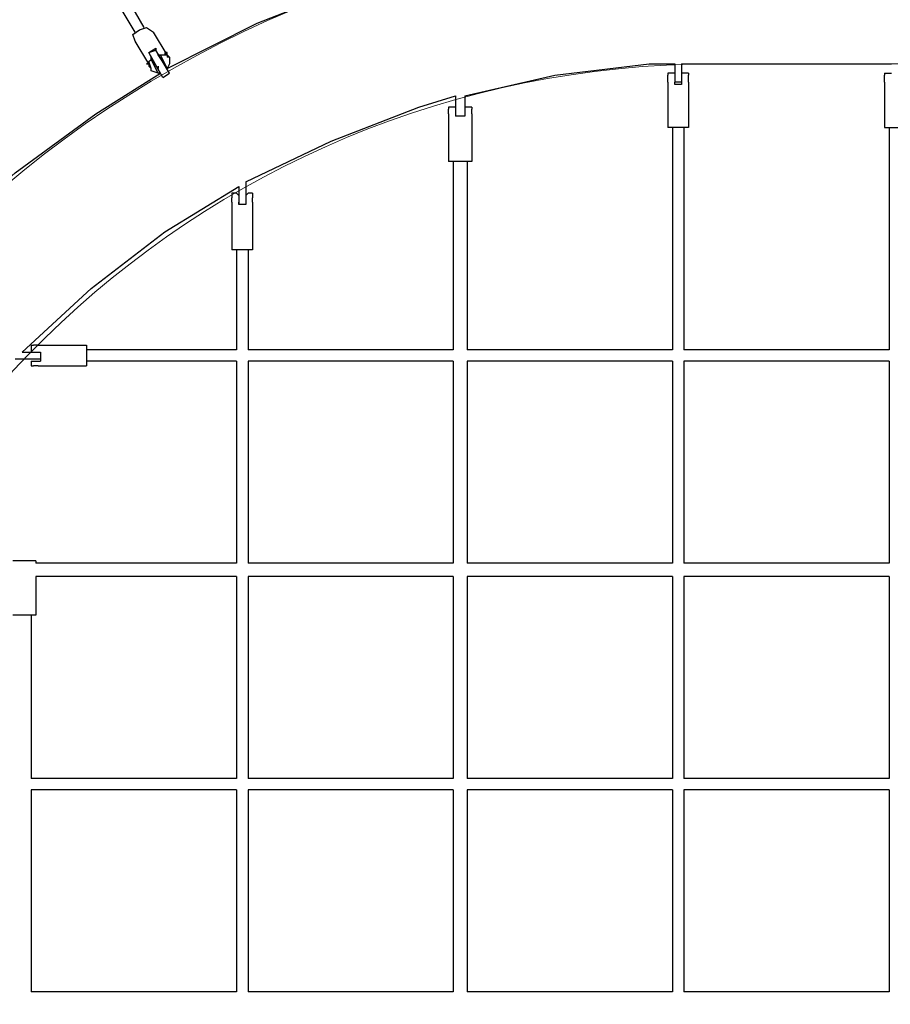
# Model space of a CAD drawing. Units: centimetres. Extents: x -41.9 to -17.8, y 4.5 to 13.3.
# Drawn here: x -37.9 to -36.9, y 8.9 to 10.1 of the extents above; entities that cross this region are included whole.
import ezdxf

# ---------------------------------------------------------------- set-up
doc = ezdxf.new("R2010")
doc.units = ezdxf.units.CM
doc.header["$MEASUREMENT"] = 0
doc.layers.add('layer 1', color=7, linetype='Continuous')

msp = doc.modelspace()

# ---------------------------------------------------------------- linework, layer by layer
at = {"layer": 'layer 1', "color": 242, "lineweight": 20}
msp.add_open_spline([(-27.59076, 11.5737), (-27.59076, 11.5737), (-20.4157, 11.5737), (-20.4157, 11.5737), (-20.4157, 11.5737), (-18.95824, 11.5737), (-17.77032, 10.38577), (-17.77032, 8.92832), (-17.77032, 8.92832), (-17.77032, 7.47086), (-18.95823, 6.28294), (-20.4157, 6.28294), (-20.4157, 6.28294), (-20.4157, 6.28294), (-27.58786, 6.28294), (-27.58786, 6.28294), (-27.58786, 6.28294), (-28.26225, 5.63632), (-29.16566, 5.26511), (-30.12142, 5.26511), (-30.12142, 5.26511), (-31.07718, 5.26511), (-31.9806, 5.63632), (-32.65499, 6.28294), (-32.65499, 6.28294), (-32.65499, 6.28294), (-33.96791, 6.28294), (-33.96791, 6.28294), (-33.96791, 6.28294), (-34.77183, 5.19483), (-36.06352, 4.48907), (-37.52022, 4.48907), (-37.52022, 4.48907), (-39.95801, 4.48907), (-41.93424, 6.4653), (-41.93424, 8.90309), (-41.93424, 8.90309), (-41.93424, 11.34088), (-39.95801, 13.31711), (-37.52022, 13.31711), (-37.52022, 13.31711), (-36.08618, 13.31711), (-34.81208, 12.63308), (-34.00581, 11.5737), (-34.00581, 11.5737), (-34.00581, 11.5737), (-32.65209, 11.5737), (-32.65209, 11.5737), (-32.65209, 11.5737), (-31.97795, 12.21862), (-31.07573, 12.58869), (-30.12142, 12.58869), (-30.12142, 12.58869), (-29.16711, 12.58869), (-28.26489, 12.21862), (-27.59076, 11.5737)], degree=3, knots=[0, 0, 0, 0, 0.0666667, 0.0666667, 0.0666667, 0.0666667, 0.1333333, 0.1333333, 0.1333333, 0.1333333, 0.2, 0.2, 0.2, 0.2, 0.2666667, 0.2666667, 0.2666667, 0.2666667, 0.3333333, 0.3333333, 0.3333333, 0.3333333, 0.4, 0.4, 0.4, 0.4, 0.4666667, 0.4666667, 0.4666667, 0.4666667, 0.5333333, 0.5333333, 0.5333333, 0.5333333, 0.6, 0.6, 0.6, 0.6, 0.6666667, 0.6666667, 0.6666667, 0.6666667, 0.7333333, 0.7333333, 0.7333333, 0.7333333, 0.8, 0.8, 0.8, 0.8, 0.8666667, 0.8666667, 0.8666667, 0.8666667, 1, 1, 1, 1], dxfattribs=at)
at = {"layer": 'layer 1', "color": 254, "lineweight": 20}
for points, knots in [([(-30.09467, 11.10093), (-29.34009, 11.10093), (-28.67376, 10.72928), (-28.27432, 10.16191), (-28.27432, 10.16191), (-28.27432, 10.16191), (-20.96894, 10.16191), (-20.96894, 10.16191), (-20.96894, 10.16191), (-20.27743, 10.16191), (-19.71164, 9.60521), (-19.71164, 8.9248), (-19.71164, 8.9248), (-19.71164, 8.9248), (-19.71164, 8.9248), (-19.71164, 8.9248), (-19.71164, 8.9248), (-19.71164, 8.24438), (-20.27743, 7.68768), (-20.96894, 7.68768), (-20.96894, 7.68768), (-20.96894, 7.68768), (-28.27253, 7.68768), (-28.27253, 7.68768), (-28.27253, 7.68768), (-28.67177, 7.11885), (-29.33894, 6.74605), (-30.09467, 6.74605), (-30.09467, 6.74605), (-30.8504, 6.74605), (-31.51757, 7.11885), (-31.9168, 7.68768), (-31.9168, 7.68768), (-31.9168, 7.68768), (-37.05439, 7.68768), (-37.05439, 7.68768), (-37.05439, 7.68768), (-37.7459, 7.68768), (-38.31169, 8.24438), (-38.31169, 8.9248), (-38.31169, 8.9248), (-38.31169, 8.9248), (-38.31169, 8.9248), (-38.31169, 8.9248), (-38.31169, 8.9248), (-38.31169, 9.60521), (-37.7459, 10.16191), (-37.05439, 10.16191), (-37.05439, 10.16191), (-37.05439, 10.16191), (-31.91502, 10.16191), (-31.91502, 10.16191), (-31.91502, 10.16191), (-31.51558, 10.72928), (-30.84925, 11.10093), (-30.09467, 11.10093)], [0, 0, 0, 0, 0.0666667, 0.0666667, 0.0666667, 0.0666667, 0.1333333, 0.1333333, 0.1333333, 0.1333333, 0.2, 0.2, 0.2, 0.2, 0.2666667, 0.2666667, 0.2666667, 0.2666667, 0.3333333, 0.3333333, 0.3333333, 0.3333333, 0.4, 0.4, 0.4, 0.4, 0.4666667, 0.4666667, 0.4666667, 0.4666667, 0.5333333, 0.5333333, 0.5333333, 0.5333333, 0.6, 0.6, 0.6, 0.6, 0.6666667, 0.6666667, 0.6666667, 0.6666667, 0.7333333, 0.7333333, 0.7333333, 0.7333333, 0.8, 0.8, 0.8, 0.8, 0.8666667, 0.8666667, 0.8666667, 0.8666667, 1, 1, 1, 1]), ([(-37.05439, 10.16191), (-37.05439, 10.16191), (-31.90412, 10.16191), (-31.90412, 10.16191), (-31.90412, 10.16191), (-31.90412, 10.16191), (-31.90412, 10.0022), (-31.90412, 10.0022), (-31.90412, 10.0022), (-31.90412, 10.0022), (-37.05438, 10.0022), (-37.05438, 10.0022), (-37.05438, 10.0022), (-37.65662, 10.0022), (-38.14936, 9.51737), (-38.14936, 8.9248), (-38.14936, 8.9248), (-38.14936, 8.9248), (-38.14936, 8.92479), (-38.14936, 8.92479), (-38.14936, 8.92479), (-38.14936, 8.33222), (-37.65662, 7.8474), (-37.05438, 7.8474), (-37.05438, 7.8474), (-37.05438, 7.8474), (-31.90412, 7.8474), (-31.90412, 7.8474), (-31.90412, 7.8474), (-31.90412, 7.8474), (-31.90412, 7.68768), (-31.90412, 7.68768), (-31.90412, 7.68768), (-31.90412, 7.68768), (-37.05439, 7.68768), (-37.05439, 7.68768), (-37.05439, 7.68768), (-37.7459, 7.68768), (-38.31169, 8.24438), (-38.31169, 8.9248), (-38.31169, 8.9248), (-38.31169, 8.9248), (-38.31169, 8.9248), (-38.31169, 8.9248), (-38.31169, 8.9248), (-38.31169, 9.60521), (-37.7459, 10.16191), (-37.05439, 10.16191)], [0, 0, 0, 0, 0.0769231, 0.0769231, 0.0769231, 0.0769231, 0.1538462, 0.1538462, 0.1538462, 0.1538462, 0.2307692, 0.2307692, 0.2307692, 0.2307692, 0.3076923, 0.3076923, 0.3076923, 0.3076923, 0.3846154, 0.3846154, 0.3846154, 0.3846154, 0.4615385, 0.4615385, 0.4615385, 0.4615385, 0.5384615, 0.5384615, 0.5384615, 0.5384615, 0.6153846, 0.6153846, 0.6153846, 0.6153846, 0.6923077, 0.6923077, 0.6923077, 0.6923077, 0.7692308, 0.7692308, 0.7692308, 0.7692308, 0.8461538, 0.8461538, 0.8461538, 0.8461538, 1, 1, 1, 1]), ([(-31.98927, 10.0022), (-31.98927, 10.0022), (-31.98927, 7.8474), (-31.98927, 7.8474), (-31.98927, 7.8474), (-31.98927, 7.8474), (-37.05438, 7.8474), (-37.05438, 7.8474), (-37.05438, 7.8474), (-37.65662, 7.8474), (-38.14936, 8.33222), (-38.14936, 8.92479), (-38.14936, 8.92479), (-38.14936, 8.92479), (-38.14936, 8.9248), (-38.14936, 8.9248), (-38.14936, 8.9248), (-38.14936, 9.51737), (-37.65662, 10.0022), (-37.05438, 10.0022), (-37.05438, 10.0022), (-37.05438, 10.0022), (-31.98927, 10.0022), (-31.98927, 10.0022)], [0, 0, 0, 0, 0.1428571, 0.1428571, 0.1428571, 0.1428571, 0.2857143, 0.2857143, 0.2857143, 0.2857143, 0.4285714, 0.4285714, 0.4285714, 0.4285714, 0.5714286, 0.5714286, 0.5714286, 0.5714286, 0.7142857, 0.7142857, 0.7142857, 0.7142857, 1, 1, 1, 1])]:
    msp.add_open_spline(points, degree=3, knots=knots, dxfattribs=at)
at = {"layer": 'layer 1', "lineweight": 25}
for points in [[(-37.72362, 10.03885), (-37.72362, 10.03885), (-37.80345, 10.17238), (-37.80345, 10.17238)], [(-37.71297, 10.04409), (-37.71297, 10.04409), (-37.79014, 10.17762), (-37.79014, 10.17762)], [(-37.68636, 10.01267), (-37.68636, 10.01267), (-37.70233, 10.03885), (-37.70233, 10.03885)], [(-37.70765, 10.0022), (-37.70765, 10.0022), (-37.72362, 10.02838), (-37.72362, 10.02838)], [(-37.70765, 10.01529), (-37.70765, 10.01529), (-37.69967, 10.02052), (-37.69967, 10.02052)], [(-37.70765, 10.01529), (-37.70765, 10.01529), (-37.69967, 10.0179), (-37.69967, 10.0179)], [(-37.70499, 10.01005), (-37.70499, 10.01005), (-37.70765, 10.01529), (-37.70765, 10.01529)], [(-37.69169, 9.98649), (-37.69169, 9.98649), (-37.70765, 10.01529), (-37.70765, 10.01529)], [(-37.69967, 10.02052), (-37.69967, 10.02052), (-37.69967, 10.0179), (-37.69967, 10.0179)], [(-37.69967, 10.0179), (-37.69967, 10.0179), (-37.69967, 10.02052), (-37.69967, 10.02052)], [(-37.69701, 10.01267), (-37.69701, 10.01267), (-37.69967, 10.0179), (-37.69967, 10.0179)], [(-37.6837, 9.99172), (-37.6837, 9.99172), (-37.69967, 10.0179), (-37.69967, 10.0179)], [(-37.68636, 9.99696), (-37.68636, 9.99696), (-37.69701, 10.01267), (-37.69701, 10.01267)], [(-37.69701, 10.01267), (-37.69701, 10.01267), (-37.69435, 10.01267), (-37.69435, 10.01267)], [(-37.68636, 9.99696), (-37.68636, 9.99696), (-37.69435, 10.01267), (-37.69435, 10.01267)], [(-37.70765, 10.0022), (-37.70765, 10.0022), (-37.71031, 10.0022), (-37.71031, 10.0022)], [(-37.70765, 10.0022), (-37.70765, 10.0022), (-37.70765, 9.99958), (-37.70765, 9.99958)], [(-37.70499, 9.99696), (-37.70499, 9.99696), (-37.70765, 9.99958), (-37.70765, 9.99958)], [(-37.69435, 9.99172), (-37.69435, 9.99172), (-37.70499, 10.01005), (-37.70499, 10.01005)], [(-37.70499, 10.00743), (-37.70499, 10.00743), (-37.70499, 10.01005), (-37.70499, 10.01005)], [(-37.69701, 9.99172), (-37.69701, 9.99172), (-37.70499, 10.00743), (-37.70499, 10.00743)], [(-37.69701, 9.99958), (-37.69701, 9.99958), (-37.69701, 9.99696), (-37.69701, 9.99696)], [(-37.6837, 10.01005), (-37.6837, 10.01005), (-37.68636, 10.01005), (-37.68636, 10.01005)], [(-37.10095, 10.0022), (-37.10095, 10.0022), (-37.10095, 9.98125), (-37.10095, 9.98125)], [(-37.09297, 10.0022), (-37.09297, 10.0022), (-37.06104, 10.0022), (-37.06104, 10.0022)], [(-37.09297, 10.0022), (-37.09297, 10.0022), (-37.09297, 9.98125), (-37.09297, 9.98125)], [(-37.06104, 10.0022), (-37.06104, 10.0022), (-36.85083, 10.0022), (-36.85083, 10.0022)], [(-37.69435, 9.99172), (-37.69435, 9.99172), (-37.69701, 9.99172), (-37.69701, 9.99172)], [(-37.69169, 9.98649), (-37.69169, 9.98649), (-37.6837, 9.99172), (-37.6837, 9.99172)], [(-37.10894, 9.99172), (-37.10894, 9.99172), (-37.10894, 9.9891), (-37.10894, 9.9891)], [(-37.10362, 9.99172), (-37.10362, 9.99172), (-37.10894, 9.99172), (-37.10894, 9.99172)], [(-37.10095, 9.99172), (-37.10095, 9.99172), (-37.10362, 9.99172), (-37.10362, 9.99172)], [(-37.10095, 9.99172), (-37.10095, 9.99172), (-37.10095, 9.98125), (-37.10095, 9.98125)], [(-37.09297, 9.99172), (-37.09297, 9.99172), (-37.09297, 9.98125), (-37.09297, 9.98125)], [(-37.09031, 9.99172), (-37.09031, 9.99172), (-37.09297, 9.99172), (-37.09297, 9.99172)], [(-37.08499, 9.99172), (-37.08499, 9.99172), (-37.09031, 9.99172), (-37.09031, 9.99172)], [(-37.08499, 9.99172), (-37.08499, 9.99172), (-37.08499, 9.9891), (-37.08499, 9.9891)], [(-36.85881, 9.99172), (-36.85881, 9.99172), (-36.85881, 9.9891), (-36.85881, 9.9891)], [(-36.85881, 9.99172), (-36.85881, 9.99172), (-36.85083, 9.99172), (-36.85083, 9.99172)], [(-37.10894, 9.98125), (-37.10894, 9.98125), (-37.10894, 9.92888), (-37.10894, 9.92888)], [(-37.10095, 9.97863), (-37.10095, 9.97863), (-37.10095, 9.98125), (-37.10095, 9.98125)], [(-37.09297, 9.98125), (-37.09297, 9.98125), (-37.10095, 9.98125), (-37.10095, 9.98125)], [(-37.09297, 9.97863), (-37.09297, 9.97863), (-37.10095, 9.97863), (-37.10095, 9.97863)], [(-37.09297, 9.98125), (-37.09297, 9.98125), (-37.09297, 9.97863), (-37.09297, 9.97863)], [(-37.08499, 9.98125), (-37.08499, 9.98125), (-37.08499, 9.92888), (-37.08499, 9.92888)], [(-36.85881, 9.98125), (-36.85881, 9.98125), (-36.85881, 9.92888), (-36.85881, 9.92888)], [(-37.35375, 9.96554), (-37.35375, 9.96554), (-37.35375, 9.94198), (-37.35375, 9.94198)], [(-37.3431, 9.96554), (-37.3431, 9.96554), (-37.3431, 9.94198), (-37.3431, 9.94198)], [(-37.36173, 9.95245), (-37.36173, 9.95245), (-37.36173, 9.94983), (-37.36173, 9.94983)], [(-37.35375, 9.95245), (-37.35375, 9.95245), (-37.36173, 9.95245), (-37.36173, 9.95245)], [(-37.36173, 9.94459), (-37.36173, 9.94459), (-37.36173, 9.94983), (-37.36173, 9.94983)], [(-37.36173, 9.94459), (-37.36173, 9.94459), (-37.36173, 9.88961), (-37.36173, 9.88961)], [(-37.35375, 9.95245), (-37.35375, 9.95245), (-37.35375, 9.94198), (-37.35375, 9.94198)], [(-37.3431, 9.95245), (-37.3431, 9.95245), (-37.3431, 9.94198), (-37.3431, 9.94198)], [(-37.33512, 9.95245), (-37.33512, 9.95245), (-37.3431, 9.95245), (-37.3431, 9.95245)], [(-37.33512, 9.95245), (-37.33512, 9.95245), (-37.33512, 9.94983), (-37.33512, 9.94983)], [(-37.33512, 9.94459), (-37.33512, 9.94459), (-37.33512, 9.94983), (-37.33512, 9.94983)], [(-37.33512, 9.94459), (-37.33512, 9.94459), (-37.33512, 9.88961), (-37.33512, 9.88961)], [(-37.3431, 9.94198), (-37.3431, 9.94198), (-37.35375, 9.94198), (-37.35375, 9.94198)], [(-37.35108, 9.94198), (-37.35108, 9.94198), (-37.35375, 9.94198), (-37.35375, 9.94198)], [(-37.34576, 9.94198), (-37.34576, 9.94198), (-37.35108, 9.94198), (-37.35108, 9.94198)], [(-37.3431, 9.94198), (-37.3431, 9.94198), (-37.34576, 9.94198), (-37.34576, 9.94198)], [(-37.08499, 9.92888), (-37.08499, 9.92888), (-37.10894, 9.92888), (-37.10894, 9.92888)], [(-37.10362, 9.92888), (-37.10362, 9.92888), (-37.10362, 9.6723), (-37.10362, 9.6723)], [(-37.09031, 9.92888), (-37.09031, 9.92888), (-37.09031, 9.6723), (-37.09031, 9.6723)], [(-36.85881, 9.92888), (-36.85881, 9.92888), (-36.8322, 9.92888), (-36.8322, 9.92888)], [(-36.85349, 9.92888), (-36.85349, 9.92888), (-36.85349, 9.6723), (-36.85349, 9.6723)], [(-37.33512, 9.88961), (-37.33512, 9.88961), (-37.36173, 9.88961), (-37.36173, 9.88961)], [(-37.35641, 9.88961), (-37.35641, 9.88961), (-37.35641, 9.6723), (-37.35641, 9.6723)], [(-37.34044, 9.88961), (-37.34044, 9.88961), (-37.34044, 9.6723), (-37.34044, 9.6723)], [(-37.59589, 9.86605), (-37.59589, 9.86605), (-37.59589, 9.84248), (-37.59589, 9.84248)], [(-37.61186, 9.85296), (-37.61186, 9.85296), (-37.61186, 9.84772), (-37.61186, 9.84772)], [(-37.60654, 9.85296), (-37.60654, 9.85296), (-37.61186, 9.85296), (-37.61186, 9.85296)], [(-37.60387, 9.85034), (-37.60387, 9.85034), (-37.60654, 9.85296), (-37.60654, 9.85296)], [(-37.60387, 9.86081), (-37.60387, 9.86081), (-37.60387, 9.84248), (-37.60387, 9.84248)], [(-37.59323, 9.85296), (-37.59323, 9.85296), (-37.59589, 9.85034), (-37.59589, 9.85034)], [(-37.58791, 9.85296), (-37.58791, 9.85296), (-37.59323, 9.85296), (-37.59323, 9.85296)], [(-37.58791, 9.85296), (-37.58791, 9.85296), (-37.58791, 9.84772), (-37.58791, 9.84772)], [(-37.61186, 9.84248), (-37.61186, 9.84248), (-37.61186, 9.7875), (-37.61186, 9.7875)], [(-37.60387, 9.85034), (-37.60387, 9.85034), (-37.60387, 9.83987), (-37.60387, 9.83987)], [(-37.60387, 9.83987), (-37.60387, 9.83987), (-37.60387, 9.84248), (-37.60387, 9.84248)], [(-37.59589, 9.85034), (-37.59589, 9.85034), (-37.59589, 9.83987), (-37.59589, 9.83987)], [(-37.59589, 9.84248), (-37.59589, 9.84248), (-37.59589, 9.83987), (-37.59589, 9.83987)], [(-37.58791, 9.84248), (-37.58791, 9.84248), (-37.58791, 9.7875), (-37.58791, 9.7875)], [(-37.59589, 9.83987), (-37.59589, 9.83987), (-37.60387, 9.83987), (-37.60387, 9.83987)], [(-37.59589, 9.83987), (-37.59589, 9.83987), (-37.60387, 9.83987), (-37.60387, 9.83987)], [(-37.58791, 9.7875), (-37.58791, 9.7875), (-37.61186, 9.7875), (-37.61186, 9.7875)], [(-37.60654, 9.7875), (-37.60654, 9.7875), (-37.60654, 9.6723), (-37.60654, 9.6723)], [(-37.59323, 9.7875), (-37.59323, 9.7875), (-37.59323, 9.6723), (-37.59323, 9.6723)], [(-37.84336, 9.67754), (-37.84336, 9.67754), (-37.8407, 9.67754), (-37.8407, 9.67754)], [(-37.84336, 9.67754), (-37.84336, 9.67754), (-37.84336, 9.6723), (-37.84336, 9.6723)], [(-37.84336, 9.6723), (-37.84336, 9.6723), (-37.84336, 9.66968), (-37.84336, 9.66968)], [(-37.83538, 9.67754), (-37.83538, 9.67754), (-37.7795, 9.67754), (-37.7795, 9.67754)], [(-37.7795, 9.67754), (-37.7795, 9.67754), (-37.7795, 9.65397), (-37.7795, 9.65397)], [(-37.60654, 9.6723), (-37.60654, 9.6723), (-37.7795, 9.6723), (-37.7795, 9.6723)], [(-37.35641, 9.6723), (-37.35641, 9.6723), (-37.59323, 9.6723), (-37.59323, 9.6723)], [(-37.10362, 9.6723), (-37.10362, 9.6723), (-37.34044, 9.6723), (-37.34044, 9.6723)], [(-36.85349, 9.6723), (-36.85349, 9.6723), (-37.09031, 9.6723), (-37.09031, 9.6723)], [(-37.86199, 9.66183), (-37.86199, 9.66183), (-37.83272, 9.66183), (-37.83272, 9.66183)], [(-37.854, 9.66968), (-37.854, 9.66968), (-37.83272, 9.66968), (-37.83272, 9.66968)], [(-37.84336, 9.66968), (-37.84336, 9.66968), (-37.83272, 9.66968), (-37.83272, 9.66968)], [(-37.84336, 9.65921), (-37.84336, 9.65921), (-37.83272, 9.65921), (-37.83272, 9.65921)], [(-37.84336, 9.65921), (-37.84336, 9.65921), (-37.84336, 9.65397), (-37.84336, 9.65397)], [(-37.83272, 9.66968), (-37.83272, 9.66968), (-37.83272, 9.66183), (-37.83272, 9.66183)], [(-37.83272, 9.66968), (-37.83272, 9.66968), (-37.83272, 9.66183), (-37.83272, 9.66183)], [(-37.83272, 9.66183), (-37.83272, 9.66183), (-37.83272, 9.65921), (-37.83272, 9.65921)], [(-37.60654, 9.65921), (-37.60654, 9.65921), (-37.7795, 9.65921), (-37.7795, 9.65921)], [(-37.60654, 9.65921), (-37.60654, 9.65921), (-37.60654, 9.42619), (-37.60654, 9.42619)], [(-37.35641, 9.65921), (-37.35641, 9.65921), (-37.59323, 9.65921), (-37.59323, 9.65921)], [(-37.59323, 9.65921), (-37.59323, 9.65921), (-37.59323, 9.42619), (-37.59323, 9.42619)], [(-37.35641, 9.65921), (-37.35641, 9.65921), (-37.35641, 9.42619), (-37.35641, 9.42619)], [(-37.10362, 9.65921), (-37.10362, 9.65921), (-37.34044, 9.65921), (-37.34044, 9.65921)], [(-37.34044, 9.65921), (-37.34044, 9.65921), (-37.34044, 9.42619), (-37.34044, 9.42619)], [(-37.10362, 9.65921), (-37.10362, 9.65921), (-37.10362, 9.42619), (-37.10362, 9.42619)], [(-36.85349, 9.65921), (-36.85349, 9.65921), (-37.09031, 9.65921), (-37.09031, 9.65921)], [(-37.09031, 9.65921), (-37.09031, 9.65921), (-37.09031, 9.42619), (-37.09031, 9.42619)], [(-36.85349, 9.65921), (-36.85349, 9.65921), (-36.85349, 9.42619), (-36.85349, 9.42619)], [(-37.84336, 9.65397), (-37.84336, 9.65397), (-37.8407, 9.65397), (-37.8407, 9.65397)], [(-37.83538, 9.65397), (-37.83538, 9.65397), (-37.7795, 9.65397), (-37.7795, 9.65397)], [(-37.83804, 9.4288), (-37.83804, 9.4288), (-37.86465, 9.4288), (-37.86465, 9.4288)], [(-37.83804, 9.4288), (-37.83804, 9.4288), (-37.83804, 9.42619), (-37.83804, 9.42619)], [(-37.60654, 9.42619), (-37.60654, 9.42619), (-37.83804, 9.42619), (-37.83804, 9.42619)], [(-37.35641, 9.42619), (-37.35641, 9.42619), (-37.59323, 9.42619), (-37.59323, 9.42619)], [(-37.10362, 9.42619), (-37.10362, 9.42619), (-37.34044, 9.42619), (-37.34044, 9.42619)], [(-36.85349, 9.42619), (-36.85349, 9.42619), (-37.09031, 9.42619), (-37.09031, 9.42619)], [(-37.60654, 9.41048), (-37.60654, 9.41048), (-37.83804, 9.41048), (-37.83804, 9.41048)], [(-37.83804, 9.41048), (-37.83804, 9.41048), (-37.83804, 9.36597), (-37.83804, 9.36597)], [(-37.60654, 9.41048), (-37.60654, 9.41048), (-37.60654, 9.17745), (-37.60654, 9.17745)], [(-37.35641, 9.41048), (-37.35641, 9.41048), (-37.59323, 9.41048), (-37.59323, 9.41048)], [(-37.59323, 9.41048), (-37.59323, 9.41048), (-37.59323, 9.17745), (-37.59323, 9.17745)], [(-37.35641, 9.41048), (-37.35641, 9.41048), (-37.35641, 9.17745), (-37.35641, 9.17745)], [(-37.10362, 9.41048), (-37.10362, 9.41048), (-37.34044, 9.41048), (-37.34044, 9.41048)], [(-37.34044, 9.41048), (-37.34044, 9.41048), (-37.34044, 9.17745), (-37.34044, 9.17745)], [(-37.10362, 9.41048), (-37.10362, 9.41048), (-37.10362, 9.17745), (-37.10362, 9.17745)], [(-36.85349, 9.41048), (-36.85349, 9.41048), (-37.09031, 9.41048), (-37.09031, 9.41048)], [(-37.09031, 9.41048), (-37.09031, 9.41048), (-37.09031, 9.17745), (-37.09031, 9.17745)], [(-36.85349, 9.41048), (-36.85349, 9.41048), (-36.85349, 9.17745), (-36.85349, 9.17745)], [(-37.83804, 9.36597), (-37.83804, 9.36597), (-37.86465, 9.36597), (-37.86465, 9.36597)], [(-37.84336, 9.36597), (-37.84336, 9.36597), (-37.84336, 9.17745), (-37.84336, 9.17745)], [(-37.60654, 9.17745), (-37.60654, 9.17745), (-37.84336, 9.17745), (-37.84336, 9.17745)], [(-37.35641, 9.17745), (-37.35641, 9.17745), (-37.59323, 9.17745), (-37.59323, 9.17745)], [(-37.10362, 9.17745), (-37.10362, 9.17745), (-37.34044, 9.17745), (-37.34044, 9.17745)], [(-36.85349, 9.17745), (-36.85349, 9.17745), (-37.09031, 9.17745), (-37.09031, 9.17745)], [(-37.60654, 9.16436), (-37.60654, 9.16436), (-37.84336, 9.16436), (-37.84336, 9.16436)], [(-37.84336, 9.16436), (-37.84336, 9.16436), (-37.84336, 8.93134), (-37.84336, 8.93134)], [(-37.60654, 9.16436), (-37.60654, 9.16436), (-37.60654, 8.93134), (-37.60654, 8.93134)], [(-37.35641, 9.16436), (-37.35641, 9.16436), (-37.59323, 9.16436), (-37.59323, 9.16436)], [(-37.59323, 9.16436), (-37.59323, 9.16436), (-37.59323, 8.93134), (-37.59323, 8.93134)], [(-37.35641, 9.16436), (-37.35641, 9.16436), (-37.35641, 8.93134), (-37.35641, 8.93134)], [(-37.10362, 9.16436), (-37.10362, 9.16436), (-37.34044, 9.16436), (-37.34044, 9.16436)], [(-37.34044, 9.16436), (-37.34044, 9.16436), (-37.34044, 8.93134), (-37.34044, 8.93134)], [(-37.10362, 9.16436), (-37.10362, 9.16436), (-37.10362, 8.93134), (-37.10362, 8.93134)], [(-36.85349, 9.16436), (-36.85349, 9.16436), (-37.09031, 9.16436), (-37.09031, 9.16436)], [(-37.09031, 9.16436), (-37.09031, 9.16436), (-37.09031, 8.93134), (-37.09031, 8.93134)], [(-36.85349, 9.16436), (-36.85349, 9.16436), (-36.85349, 8.93134), (-36.85349, 8.93134)], [(-37.60654, 8.93134), (-37.60654, 8.93134), (-37.84336, 8.93134), (-37.84336, 8.93134)], [(-37.35641, 8.93134), (-37.35641, 8.93134), (-37.59323, 8.93134), (-37.59323, 8.93134)], [(-37.10362, 8.93134), (-37.10362, 8.93134), (-37.34044, 8.93134), (-37.34044, 8.93134)], [(-36.85349, 8.93134), (-36.85349, 8.93134), (-37.09031, 8.93134), (-37.09031, 8.93134)]]:
    msp.add_open_spline(points, degree=3, dxfattribs=at)
for points, knots in [([(-37.68636, 9.99696), (-37.68636, 9.99696), (-37.58259, 10.04932), (-37.58259, 10.04932), (-37.58259, 10.04932), (-37.58259, 10.04932), (-37.47615, 10.09121), (-37.47615, 10.09121), (-37.47615, 10.09121), (-37.47615, 10.09121), (-37.391, 10.1174), (-37.391, 10.1174)], [0, 0, 0, 0, 0.25, 0.25, 0.25, 0.25, 0.5, 0.5, 0.5, 0.5, 1, 1, 1, 1]), ([(-37.72362, 10.02838), (-37.72362, 10.02838), (-37.72628, 10.03623), (-37.72628, 10.03623), (-37.72628, 10.03623), (-37.72628, 10.03623), (-37.7183, 10.04147), (-37.7183, 10.04147), (-37.7183, 10.04147), (-37.7183, 10.04147), (-37.71031, 10.04409), (-37.71031, 10.04409), (-37.71031, 10.04409), (-37.71031, 10.04409), (-37.70233, 10.03885), (-37.70233, 10.03885)], [0, 0, 0, 0, 0.2, 0.2, 0.2, 0.2, 0.4, 0.4, 0.4, 0.4, 0.6, 0.6, 0.6, 0.6, 1, 1, 1, 1]), ([(-37.69435, 10.01267), (-37.69435, 10.01267), (-37.68636, 10.01267), (-37.68636, 10.01267), (-37.68636, 10.01267), (-37.68636, 10.01267), (-37.6837, 10.01005), (-37.6837, 10.01005)], [0, 0, 0, 0, 0.3333333, 0.3333333, 0.3333333, 0.3333333, 1, 1, 1, 1]), ([(-37.68636, 10.01267), (-37.68636, 10.01267), (-37.68636, 10.01529), (-37.68636, 10.01529), (-37.68636, 10.01529), (-37.68636, 10.01529), (-37.68902, 10.01529), (-37.68902, 10.01529)], [0, 0, 0, 0, 0.3333333, 0.3333333, 0.3333333, 0.3333333, 1, 1, 1, 1]), ([(-37.68902, 10.01529), (-37.68902, 10.01529), (-37.68902, 10.01267), (-37.68902, 10.01267), (-37.68902, 10.01267), (-37.68902, 10.01267), (-37.68636, 10.01267), (-37.68636, 10.01267), (-37.68636, 10.01267), (-37.68636, 10.01267), (-37.68636, 10.01005), (-37.68636, 10.01005)], [0, 0, 0, 0, 0.25, 0.25, 0.25, 0.25, 0.5, 0.5, 0.5, 0.5, 1, 1, 1, 1]), ([(-37.71031, 10.0022), (-37.71031, 10.0022), (-37.70765, 10.0022), (-37.70765, 10.0022), (-37.70765, 10.0022), (-37.70765, 10.0022), (-37.70765, 9.99958), (-37.70765, 9.99958)], [0, 0, 0, 0, 0.3333333, 0.3333333, 0.3333333, 0.3333333, 1, 1, 1, 1]), ([(-37.70499, 9.99696), (-37.70499, 9.99696), (-37.70765, 10.00481), (-37.70765, 10.00481), (-37.70765, 10.00481), (-37.70765, 10.00481), (-37.70499, 10.00743), (-37.70499, 10.00743)], [0, 0, 0, 0, 0.3333333, 0.3333333, 0.3333333, 0.3333333, 1, 1, 1, 1]), ([(-37.6837, 10.01005), (-37.6837, 10.01005), (-37.6837, 10.0022), (-37.6837, 10.0022), (-37.6837, 10.0022), (-37.6837, 10.0022), (-37.68636, 9.99696), (-37.68636, 9.99696)], [0, 0, 0, 0, 0.3333333, 0.3333333, 0.3333333, 0.3333333, 1, 1, 1, 1]), ([(-37.3431, 9.96554), (-37.3431, 9.96554), (-37.23932, 9.9891), (-37.23932, 9.9891), (-37.23932, 9.9891), (-37.23932, 9.9891), (-37.13023, 10.0022), (-37.13023, 10.0022), (-37.13023, 10.0022), (-37.13023, 10.0022), (-37.10095, 10.0022), (-37.10095, 10.0022)], [0, 0, 0, 0, 0.25, 0.25, 0.25, 0.25, 0.5, 0.5, 0.5, 0.5, 1, 1, 1, 1]), ([(-37.94714, 9.80059), (-37.94714, 9.80059), (-37.86199, 9.87652), (-37.86199, 9.87652), (-37.86199, 9.87652), (-37.86199, 9.87652), (-37.76885, 9.94459), (-37.76885, 9.94459), (-37.76885, 9.94459), (-37.76885, 9.94459), (-37.69435, 9.99172), (-37.69435, 9.99172)], [0, 0, 0, 0, 0.25, 0.25, 0.25, 0.25, 0.5, 0.5, 0.5, 0.5, 1, 1, 1, 1]), ([(-37.69701, 9.99172), (-37.69701, 9.99172), (-37.70499, 9.99434), (-37.70499, 9.99434), (-37.70499, 9.99434), (-37.70499, 9.99434), (-37.70499, 9.99696), (-37.70499, 9.99696)], [0, 0, 0, 0, 0.3333333, 0.3333333, 0.3333333, 0.3333333, 1, 1, 1, 1]), ([(-37.10894, 9.98125), (-37.10894, 9.98125), (-37.10894, 9.98387), (-37.10894, 9.98387), (-37.10894, 9.98387), (-37.10894, 9.98387), (-37.10894, 9.98649), (-37.10894, 9.98649), (-37.10894, 9.98649), (-37.10894, 9.98649), (-37.10894, 9.9891), (-37.10894, 9.9891)], [0, 0, 0, 0, 0.25, 0.25, 0.25, 0.25, 0.5, 0.5, 0.5, 0.5, 1, 1, 1, 1]), ([(-37.08499, 9.98125), (-37.08499, 9.98125), (-37.08499, 9.98387), (-37.08499, 9.98387), (-37.08499, 9.98387), (-37.08499, 9.98387), (-37.08499, 9.98649), (-37.08499, 9.98649), (-37.08499, 9.98649), (-37.08499, 9.98649), (-37.08499, 9.9891), (-37.08499, 9.9891)], [0, 0, 0, 0, 0.25, 0.25, 0.25, 0.25, 0.5, 0.5, 0.5, 0.5, 1, 1, 1, 1]), ([(-36.85881, 9.98125), (-36.85881, 9.98125), (-36.85881, 9.98387), (-36.85881, 9.98387), (-36.85881, 9.98387), (-36.85881, 9.98387), (-36.85881, 9.98649), (-36.85881, 9.98649), (-36.85881, 9.98649), (-36.85881, 9.98649), (-36.85881, 9.9891), (-36.85881, 9.9891)], [0, 0, 0, 0, 0.25, 0.25, 0.25, 0.25, 0.5, 0.5, 0.5, 0.5, 1, 1, 1, 1]), ([(-37.59589, 9.86605), (-37.59589, 9.86605), (-37.49744, 9.91318), (-37.49744, 9.91318), (-37.49744, 9.91318), (-37.49744, 9.91318), (-37.39632, 9.95245), (-37.39632, 9.95245), (-37.39632, 9.95245), (-37.39632, 9.95245), (-37.35375, 9.96554), (-37.35375, 9.96554)], [0, 0, 0, 0, 0.25, 0.25, 0.25, 0.25, 0.5, 0.5, 0.5, 0.5, 1, 1, 1, 1]), ([(-37.854, 9.66968), (-37.854, 9.66968), (-37.77418, 9.74299), (-37.77418, 9.74299), (-37.77418, 9.74299), (-37.77418, 9.74299), (-37.68902, 9.80845), (-37.68902, 9.80845), (-37.68902, 9.80845), (-37.68902, 9.80845), (-37.60387, 9.86081), (-37.60387, 9.86081)], [0, 0, 0, 0, 0.25, 0.25, 0.25, 0.25, 0.5, 0.5, 0.5, 0.5, 1, 1, 1, 1]), ([(-37.61186, 9.84248), (-37.61186, 9.84248), (-37.61186, 9.8451), (-37.61186, 9.8451), (-37.61186, 9.8451), (-37.61186, 9.8451), (-37.61186, 9.84772), (-37.61186, 9.84772)], [0, 0, 0, 0, 0.3333333, 0.3333333, 0.3333333, 0.3333333, 1, 1, 1, 1]), ([(-37.58791, 9.84248), (-37.58791, 9.84248), (-37.58791, 9.8451), (-37.58791, 9.8451), (-37.58791, 9.8451), (-37.58791, 9.8451), (-37.58791, 9.84772), (-37.58791, 9.84772)], [0, 0, 0, 0, 0.3333333, 0.3333333, 0.3333333, 0.3333333, 1, 1, 1, 1]), ([(-37.83538, 9.67754), (-37.83538, 9.67754), (-37.83804, 9.67754), (-37.83804, 9.67754), (-37.83804, 9.67754), (-37.83804, 9.67754), (-37.8407, 9.67754), (-37.8407, 9.67754)], [0, 0, 0, 0, 0.3333333, 0.3333333, 0.3333333, 0.3333333, 1, 1, 1, 1]), ([(-37.83538, 9.65397), (-37.83538, 9.65397), (-37.83804, 9.65397), (-37.83804, 9.65397), (-37.83804, 9.65397), (-37.83804, 9.65397), (-37.8407, 9.65397), (-37.8407, 9.65397)], [0, 0, 0, 0, 0.3333333, 0.3333333, 0.3333333, 0.3333333, 1, 1, 1, 1])]:
    msp.add_open_spline(points, degree=3, knots=knots, dxfattribs=at)

doc.saveas('drawing.dxf')
